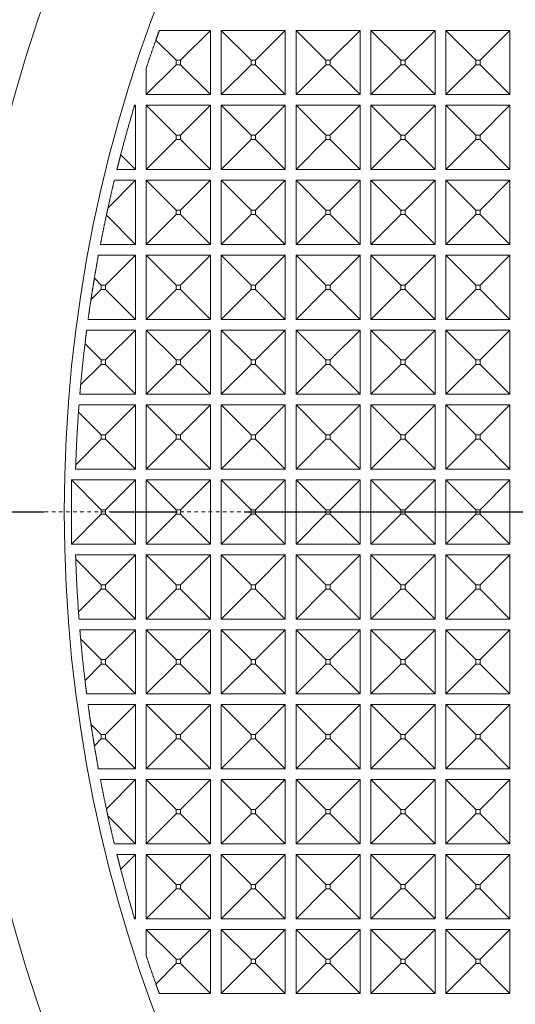
# Model space of a CAD drawing. Units: millimetres. Extents: x 2691 to 3554, y 642 to 1253.
# Drawn here: x 2942 to 2956, y 1009 to 1037 of the extents above; entities that cross this region are included whole.
import ezdxf

# ---------------------------------------------------------------- set-up
doc = ezdxf.new("R2010")
doc.units = ezdxf.units.MM
doc.header["$LTSCALE"] = 0.25
doc.linetypes.add('CENTER', pattern=[0.6, 0.375, -0.075, 0.075, -0.075])
doc.layers.get('0').update_dxf_attribs({"lineweight": 25})
for name, color, linetype, true_color in [('12', 7, 'Continuous', 0xffffff), ('2', 7, 'Continuous', 0xffffff), ('5', 7, 'Continuous', 0xffffff)]:
    doc.layers.add(name, color=color, linetype=linetype, true_color=true_color)

msp = doc.modelspace()

# ---------------------------------------------------------------- linework, layer by layer
at = {"color": 1, "linetype": 'CENTER', "ltscale": 100}
msp.add_line((2858.199, 1022.923), (3108.099, 1022.923), dxfattribs=at)
at = {"layer": '12', "color": 1, "linetype": 'CENTER', "lineweight": 18, "ltscale": 0.9996}
msp.add_line((3108.099, 1022.923), (2858.199, 1022.923), dxfattribs=at)
at = {"layer": '2', "color": 7, "linetype": 'Continuous', "lineweight": 13}
for p, q in [((2947.249, 1036.423), (2945.815, 1036.423)), ((2947.249, 1036.423), (2946.41, 1035.584)), ((2947.249, 1034.623), (2947.249, 1036.423)), ((2947.549, 1036.423), (2948.388, 1035.584)), ((2947.549, 1036.423), (2947.549, 1034.623)), ((2949.349, 1036.423), (2947.549, 1036.423)), ((2949.349, 1036.423), (2948.51, 1035.584)), ((2949.349, 1034.623), (2949.349, 1036.423)), ((2949.649, 1036.423), (2949.649, 1034.623)), ((2949.649, 1036.423), (2950.488, 1035.584)), ((2951.449, 1036.423), (2949.649, 1036.423)), ((2951.449, 1036.423), (2950.61, 1035.584)), ((2951.449, 1034.623), (2951.449, 1036.423)), ((2953.549, 1036.423), (2951.749, 1036.423)), ((2951.749, 1036.423), (2952.588, 1035.584)), ((2951.749, 1036.423), (2951.749, 1034.623)), ((2953.549, 1036.423), (2952.71, 1035.584)), ((2953.549, 1034.623), (2953.549, 1036.423)), ((2953.849, 1036.423), (2953.849, 1034.623)), ((2953.849, 1036.423), (2954.688, 1035.584)), ((2955.649, 1036.423), (2953.849, 1036.423)), ((2955.649, 1036.423), (2954.81, 1035.584)), ((2955.649, 1034.623), (2955.649, 1036.423)), ((2945.719, 1036.153), (2946.288, 1035.584)), ((2946.288, 1035.584), (2946.41, 1035.584)), ((2946.288, 1035.462), (2946.288, 1035.584)), ((2946.41, 1035.584), (2946.41, 1035.462)), ((2948.388, 1035.584), (2948.51, 1035.584)), ((2948.388, 1035.462), (2948.388, 1035.584)), ((2948.51, 1035.584), (2948.51, 1035.462)), ((2950.488, 1035.584), (2950.61, 1035.584)), ((2950.488, 1035.462), (2950.488, 1035.584)), ((2950.61, 1035.584), (2950.61, 1035.462)), ((2952.588, 1035.584), (2952.71, 1035.584)), ((2952.588, 1035.462), (2952.588, 1035.584)), ((2952.71, 1035.584), (2952.71, 1035.462)), ((2954.688, 1035.584), (2954.81, 1035.584)), ((2954.688, 1035.462), (2954.688, 1035.584)), ((2954.81, 1035.584), (2954.81, 1035.462)), ((2945.449, 1034.623), (2946.288, 1035.462)), ((2945.449, 1035.365), (2945.449, 1034.623)), ((2946.41, 1035.462), (2946.288, 1035.462)), ((2947.249, 1034.623), (2946.41, 1035.462)), ((2947.549, 1034.623), (2948.388, 1035.462)), ((2948.51, 1035.462), (2948.388, 1035.462)), ((2949.349, 1034.623), (2948.51, 1035.462)), ((2949.649, 1034.623), (2950.488, 1035.462)), ((2950.61, 1035.462), (2950.488, 1035.462)), ((2951.449, 1034.623), (2950.61, 1035.462)), ((2951.749, 1034.623), (2952.588, 1035.462)), ((2952.71, 1035.462), (2952.588, 1035.462)), ((2953.549, 1034.623), (2952.71, 1035.462)), ((2953.849, 1034.623), (2954.688, 1035.462)), ((2954.81, 1035.462), (2954.688, 1035.462)), ((2955.649, 1034.623), (2954.81, 1035.462)), ((2945.449, 1034.623), (2947.249, 1034.623)), ((2947.549, 1034.623), (2949.349, 1034.623)), ((2949.649, 1034.623), (2951.449, 1034.623)), ((2951.749, 1034.623), (2953.549, 1034.623)), ((2953.849, 1034.623), (2955.649, 1034.623)), ((2945.149, 1034.323), (2945.109, 1034.283)), ((2945.149, 1034.323), (2945.121, 1034.323)), ((2945.149, 1032.523), (2945.149, 1034.323)), ((2945.449, 1034.323), (2946.288, 1033.484)), ((2947.249, 1034.323), (2945.449, 1034.323)), ((2945.449, 1034.323), (2945.449, 1032.523)), ((2947.249, 1034.323), (2946.41, 1033.484)), ((2947.249, 1032.523), (2947.249, 1034.323)), ((2947.549, 1034.323), (2947.549, 1032.523)), ((2947.549, 1034.323), (2948.388, 1033.484)), ((2949.349, 1034.323), (2947.549, 1034.323)), ((2949.349, 1034.323), (2948.51, 1033.484)), ((2949.349, 1032.523), (2949.349, 1034.323)), ((2951.449, 1034.323), (2949.649, 1034.323)), ((2949.649, 1034.323), (2950.488, 1033.484)), ((2949.649, 1034.323), (2949.649, 1032.523)), ((2951.449, 1034.323), (2950.61, 1033.484)), ((2951.449, 1032.523), (2951.449, 1034.323)), ((2951.749, 1034.323), (2952.588, 1033.484)), ((2951.749, 1034.323), (2951.749, 1032.523)), ((2953.549, 1034.323), (2951.749, 1034.323)), ((2953.549, 1034.323), (2952.71, 1033.484)), ((2953.549, 1032.523), (2953.549, 1034.323)), ((2953.849, 1034.323), (2953.849, 1032.523)), ((2953.849, 1034.323), (2954.688, 1033.484)), ((2955.649, 1034.323), (2953.849, 1034.323)), ((2955.649, 1034.323), (2954.81, 1033.484)), ((2955.649, 1032.523), (2955.649, 1034.323)), ((2945.449, 1032.523), (2946.288, 1033.362)), ((2946.288, 1033.484), (2946.41, 1033.484)), ((2946.288, 1033.362), (2946.288, 1033.484)), ((2946.41, 1033.362), (2946.288, 1033.362)), ((2946.41, 1033.484), (2946.41, 1033.362)), ((2947.249, 1032.523), (2946.41, 1033.362)), ((2947.549, 1032.523), (2948.388, 1033.362)), ((2948.388, 1033.362), (2948.388, 1033.484)), ((2948.388, 1033.484), (2948.51, 1033.484)), ((2948.51, 1033.362), (2948.388, 1033.362)), ((2948.51, 1033.484), (2948.51, 1033.362)), ((2949.349, 1032.523), (2948.51, 1033.362)), ((2949.649, 1032.523), (2950.488, 1033.362)), ((2950.488, 1033.484), (2950.61, 1033.484)), ((2950.488, 1033.362), (2950.488, 1033.484)), ((2950.61, 1033.362), (2950.488, 1033.362)), ((2950.61, 1033.484), (2950.61, 1033.362)), ((2951.449, 1032.523), (2950.61, 1033.362)), ((2951.749, 1032.523), (2952.588, 1033.362)), ((2952.588, 1033.484), (2952.71, 1033.484)), ((2952.588, 1033.362), (2952.588, 1033.484)), ((2952.71, 1033.362), (2952.588, 1033.362)), ((2952.71, 1033.484), (2952.71, 1033.362)), ((2953.549, 1032.523), (2952.71, 1033.362)), ((2953.849, 1032.523), (2954.688, 1033.362)), ((2954.688, 1033.362), (2954.688, 1033.484)), ((2954.688, 1033.484), (2954.81, 1033.484)), ((2954.81, 1033.362), (2954.688, 1033.362)), ((2954.81, 1033.484), (2954.81, 1033.362)), ((2955.649, 1032.523), (2954.81, 1033.362)), ((2945.149, 1032.523), (2944.733, 1032.939)), ((2944.627, 1032.523), (2945.149, 1032.523)), ((2945.449, 1032.523), (2947.249, 1032.523)), ((2947.549, 1032.523), (2949.349, 1032.523)), ((2949.649, 1032.523), (2951.449, 1032.523)), ((2951.749, 1032.523), (2953.549, 1032.523)), ((2953.849, 1032.523), (2955.649, 1032.523)), ((2945.149, 1032.223), (2944.376, 1031.449)), ((2945.149, 1032.223), (2944.554, 1032.223)), ((2945.149, 1030.423), (2945.149, 1032.223)), ((2945.449, 1032.223), (2946.288, 1031.384)), ((2947.249, 1032.223), (2945.449, 1032.223)), ((2945.449, 1032.223), (2945.449, 1030.423)), ((2947.249, 1032.223), (2946.41, 1031.384)), ((2947.249, 1030.423), (2947.249, 1032.223)), ((2947.549, 1032.223), (2947.549, 1030.423)), ((2947.549, 1032.223), (2948.388, 1031.384)), ((2949.349, 1032.223), (2947.549, 1032.223)), ((2949.349, 1032.223), (2948.51, 1031.384)), ((2949.349, 1030.423), (2949.349, 1032.223)), ((2949.649, 1032.223), (2950.488, 1031.384)), ((2949.649, 1032.223), (2949.649, 1030.423)), ((2951.449, 1032.223), (2949.649, 1032.223)), ((2951.449, 1032.223), (2950.61, 1031.384)), ((2951.449, 1030.423), (2951.449, 1032.223)), ((2953.549, 1032.223), (2951.749, 1032.223)), ((2951.749, 1032.223), (2952.588, 1031.384)), ((2951.749, 1032.223), (2951.749, 1030.423)), ((2953.549, 1032.223), (2952.71, 1031.384)), ((2953.549, 1030.423), (2953.549, 1032.223)), ((2955.649, 1032.223), (2953.849, 1032.223)), ((2953.849, 1032.223), (2954.688, 1031.384)), ((2953.849, 1032.223), (2953.849, 1030.423)), ((2955.649, 1032.223), (2954.81, 1031.384)), ((2955.649, 1030.423), (2955.649, 1032.223)), ((2945.149, 1030.423), (2944.33, 1031.241)), ((2945.449, 1030.423), (2946.288, 1031.262)), ((2946.288, 1031.384), (2946.41, 1031.384)), ((2946.288, 1031.262), (2946.288, 1031.384)), ((2946.41, 1031.262), (2946.288, 1031.262)), ((2946.41, 1031.384), (2946.41, 1031.262)), ((2947.249, 1030.423), (2946.41, 1031.262)), ((2947.549, 1030.423), (2948.388, 1031.262)), ((2948.388, 1031.384), (2948.51, 1031.384)), ((2948.388, 1031.262), (2948.388, 1031.384)), ((2948.51, 1031.262), (2948.388, 1031.262)), ((2948.51, 1031.384), (2948.51, 1031.262)), ((2949.349, 1030.423), (2948.51, 1031.262)), ((2949.649, 1030.423), (2950.488, 1031.262)), ((2950.488, 1031.384), (2950.61, 1031.384)), ((2950.488, 1031.262), (2950.488, 1031.384)), ((2950.61, 1031.262), (2950.488, 1031.262)), ((2950.61, 1031.384), (2950.61, 1031.262)), ((2951.449, 1030.423), (2950.61, 1031.262)), ((2951.749, 1030.423), (2952.588, 1031.262)), ((2952.588, 1031.384), (2952.71, 1031.384)), ((2952.588, 1031.262), (2952.588, 1031.384)), ((2952.71, 1031.262), (2952.588, 1031.262)), ((2952.71, 1031.384), (2952.71, 1031.262)), ((2953.549, 1030.423), (2952.71, 1031.262)), ((2953.849, 1030.423), (2954.688, 1031.262)), ((2954.688, 1031.262), (2954.688, 1031.384)), ((2954.688, 1031.384), (2954.81, 1031.384)), ((2954.81, 1031.262), (2954.688, 1031.262)), ((2954.81, 1031.384), (2954.81, 1031.262)), ((2955.649, 1030.423), (2954.81, 1031.262)), ((2944.164, 1030.423), (2945.149, 1030.423)), ((2945.449, 1030.423), (2947.249, 1030.423)), ((2947.549, 1030.423), (2949.349, 1030.423)), ((2949.649, 1030.423), (2951.449, 1030.423)), ((2951.749, 1030.423), (2953.549, 1030.423)), ((2953.849, 1030.423), (2955.649, 1030.423)), ((2945.149, 1030.123), (2944.107, 1030.123)), ((2945.149, 1030.123), (2944.31, 1029.284)), ((2945.149, 1028.323), (2945.149, 1030.123)), ((2945.449, 1030.123), (2946.288, 1029.284)), ((2945.449, 1030.123), (2945.449, 1028.323)), ((2947.249, 1030.123), (2945.449, 1030.123)), ((2947.249, 1030.123), (2946.41, 1029.284)), ((2947.249, 1028.323), (2947.249, 1030.123)), ((2947.549, 1030.123), (2948.388, 1029.284)), ((2947.549, 1030.123), (2947.549, 1028.323)), ((2949.349, 1030.123), (2947.549, 1030.123)), ((2949.349, 1030.123), (2948.51, 1029.284)), ((2949.349, 1028.323), (2949.349, 1030.123)), ((2949.649, 1030.123), (2950.488, 1029.284)), ((2949.649, 1030.123), (2949.649, 1028.323)), ((2951.449, 1030.123), (2949.649, 1030.123)), ((2951.449, 1030.123), (2950.61, 1029.284)), ((2951.449, 1028.323), (2951.449, 1030.123)), ((2953.549, 1030.123), (2951.749, 1030.123)), ((2951.749, 1030.123), (2952.588, 1029.284)), ((2951.749, 1030.123), (2951.749, 1028.323)), ((2953.549, 1030.123), (2952.71, 1029.284)), ((2953.549, 1028.323), (2953.549, 1030.123)), ((2953.849, 1030.123), (2953.849, 1028.323)), ((2953.849, 1030.123), (2954.688, 1029.284)), ((2955.649, 1030.123), (2953.849, 1030.123)), ((2955.649, 1030.123), (2954.81, 1029.284)), ((2955.649, 1028.323), (2955.649, 1030.123)), ((2943.994, 1029.478), (2944.188, 1029.284)), ((2944.188, 1029.162), (2944.188, 1029.284)), ((2944.188, 1029.284), (2944.31, 1029.284)), ((2944.31, 1029.284), (2944.31, 1029.162)), ((2946.288, 1029.284), (2946.41, 1029.284)), ((2946.288, 1029.162), (2946.288, 1029.284)), ((2946.41, 1029.284), (2946.41, 1029.162)), ((2948.388, 1029.284), (2948.51, 1029.284)), ((2948.388, 1029.162), (2948.388, 1029.284)), ((2948.51, 1029.284), (2948.51, 1029.162)), ((2950.488, 1029.284), (2950.61, 1029.284)), ((2950.488, 1029.162), (2950.488, 1029.284)), ((2950.61, 1029.284), (2950.61, 1029.162)), ((2952.588, 1029.284), (2952.71, 1029.284)), ((2952.588, 1029.162), (2952.588, 1029.284)), ((2952.71, 1029.284), (2952.71, 1029.162)), ((2954.688, 1029.162), (2954.688, 1029.284)), ((2954.688, 1029.284), (2954.81, 1029.284)), ((2954.81, 1029.284), (2954.81, 1029.162)), ((2943.897, 1028.871), (2944.188, 1029.162)), ((2944.31, 1029.162), (2944.188, 1029.162)), ((2945.149, 1028.323), (2944.31, 1029.162)), ((2945.449, 1028.323), (2946.288, 1029.162)), ((2946.41, 1029.162), (2946.288, 1029.162)), ((2947.249, 1028.323), (2946.41, 1029.162)), ((2947.549, 1028.323), (2948.388, 1029.162)), ((2948.51, 1029.162), (2948.388, 1029.162)), ((2949.349, 1028.323), (2948.51, 1029.162)), ((2949.649, 1028.323), (2950.488, 1029.162)), ((2950.61, 1029.162), (2950.488, 1029.162)), ((2951.449, 1028.323), (2950.61, 1029.162)), ((2951.749, 1028.323), (2952.588, 1029.162)), ((2952.71, 1029.162), (2952.588, 1029.162)), ((2953.549, 1028.323), (2952.71, 1029.162)), ((2953.849, 1028.323), (2954.688, 1029.162)), ((2954.81, 1029.162), (2954.688, 1029.162)), ((2955.649, 1028.323), (2954.81, 1029.162)), ((2943.818, 1028.323), (2945.149, 1028.323)), ((2945.449, 1028.323), (2947.249, 1028.323)), ((2947.549, 1028.323), (2949.349, 1028.323)), ((2949.649, 1028.323), (2951.449, 1028.323)), ((2951.749, 1028.323), (2953.549, 1028.323)), ((2953.849, 1028.323), (2955.649, 1028.323)), ((2945.149, 1028.023), (2943.778, 1028.023)), ((2945.149, 1028.023), (2944.31, 1027.184)), ((2945.149, 1026.223), (2945.149, 1028.023)), ((2945.449, 1028.023), (2945.449, 1026.223)), ((2945.449, 1028.023), (2946.288, 1027.184)), ((2947.249, 1028.023), (2945.449, 1028.023)), ((2947.249, 1028.023), (2946.41, 1027.184)), ((2947.249, 1026.223), (2947.249, 1028.023)), ((2947.549, 1028.023), (2947.549, 1026.223)), ((2947.549, 1028.023), (2948.388, 1027.184)), ((2949.349, 1028.023), (2947.549, 1028.023)), ((2949.349, 1028.023), (2948.51, 1027.184)), ((2949.349, 1026.223), (2949.349, 1028.023)), ((2949.649, 1028.023), (2949.649, 1026.223)), ((2949.649, 1028.023), (2950.488, 1027.184)), ((2951.449, 1028.023), (2949.649, 1028.023)), ((2951.449, 1028.023), (2950.61, 1027.184)), ((2951.449, 1026.223), (2951.449, 1028.023)), ((2951.749, 1028.023), (2951.749, 1026.223)), ((2951.749, 1028.023), (2952.588, 1027.184)), ((2953.549, 1028.023), (2951.749, 1028.023)), ((2953.549, 1028.023), (2952.71, 1027.184)), ((2953.549, 1026.223), (2953.549, 1028.023)), ((2953.849, 1028.023), (2953.849, 1026.223)), ((2953.849, 1028.023), (2954.688, 1027.184)), ((2955.649, 1028.023), (2953.849, 1028.023)), ((2955.649, 1028.023), (2954.81, 1027.184)), ((2955.649, 1026.223), (2955.649, 1028.023)), ((2943.731, 1027.641), (2944.188, 1027.184)), ((2943.609, 1026.483), (2944.188, 1027.062)), ((2944.188, 1027.062), (2944.188, 1027.184)), ((2944.188, 1027.184), (2944.31, 1027.184)), ((2944.31, 1027.062), (2944.188, 1027.062)), ((2944.31, 1027.184), (2944.31, 1027.062)), ((2945.149, 1026.223), (2944.31, 1027.062)), ((2945.449, 1026.223), (2946.288, 1027.062)), ((2946.288, 1027.062), (2946.288, 1027.184)), ((2946.288, 1027.184), (2946.41, 1027.184)), ((2946.41, 1027.062), (2946.288, 1027.062)), ((2946.41, 1027.184), (2946.41, 1027.062)), ((2947.249, 1026.223), (2946.41, 1027.062)), ((2947.549, 1026.223), (2948.388, 1027.062)), ((2948.388, 1027.184), (2948.51, 1027.184)), ((2948.388, 1027.062), (2948.388, 1027.184)), ((2948.51, 1027.062), (2948.388, 1027.062)), ((2948.51, 1027.184), (2948.51, 1027.062)), ((2949.349, 1026.223), (2948.51, 1027.062)), ((2949.649, 1026.223), (2950.488, 1027.062)), ((2950.488, 1027.184), (2950.61, 1027.184)), ((2950.488, 1027.062), (2950.488, 1027.184)), ((2950.61, 1027.062), (2950.488, 1027.062)), ((2950.61, 1027.184), (2950.61, 1027.062)), ((2951.449, 1026.223), (2950.61, 1027.062)), ((2951.749, 1026.223), (2952.588, 1027.062)), ((2952.588, 1027.062), (2952.588, 1027.184)), ((2952.588, 1027.184), (2952.71, 1027.184)), ((2952.71, 1027.062), (2952.588, 1027.062)), ((2952.71, 1027.184), (2952.71, 1027.062)), ((2953.549, 1026.223), (2952.71, 1027.062)), ((2953.849, 1026.223), (2954.688, 1027.062)), ((2954.688, 1027.184), (2954.81, 1027.184)), ((2954.688, 1027.062), (2954.688, 1027.184)), ((2954.81, 1027.062), (2954.688, 1027.062)), ((2954.81, 1027.184), (2954.81, 1027.062)), ((2955.649, 1026.223), (2954.81, 1027.062)), ((2943.587, 1026.223), (2945.149, 1026.223)), ((2945.449, 1026.223), (2947.249, 1026.223)), ((2947.549, 1026.223), (2949.349, 1026.223)), ((2949.649, 1026.223), (2951.449, 1026.223)), ((2951.749, 1026.223), (2953.549, 1026.223)), ((2953.849, 1026.223), (2955.649, 1026.223)), ((2945.149, 1025.923), (2943.563, 1025.923)), ((2945.149, 1025.923), (2944.31, 1025.084)), ((2945.149, 1024.123), (2945.149, 1025.923)), ((2947.249, 1025.923), (2945.449, 1025.923)), ((2945.449, 1025.923), (2945.449, 1024.123)), ((2945.449, 1025.923), (2946.288, 1025.084)), ((2947.249, 1025.923), (2946.41, 1025.084)), ((2947.249, 1024.123), (2947.249, 1025.923)), ((2947.549, 1025.923), (2947.549, 1024.123)), ((2947.549, 1025.923), (2948.388, 1025.084)), ((2949.349, 1025.923), (2947.549, 1025.923)), ((2949.349, 1025.923), (2948.51, 1025.084)), ((2949.349, 1024.123), (2949.349, 1025.923)), ((2949.649, 1025.923), (2949.649, 1024.123)), ((2949.649, 1025.923), (2950.488, 1025.084)), ((2951.449, 1025.923), (2949.649, 1025.923)), ((2951.449, 1025.923), (2950.61, 1025.084)), ((2951.449, 1024.123), (2951.449, 1025.923)), ((2951.749, 1025.923), (2951.749, 1024.123)), ((2951.749, 1025.923), (2952.588, 1025.084)), ((2953.549, 1025.923), (2951.749, 1025.923)), ((2953.549, 1025.923), (2952.71, 1025.084)), ((2953.549, 1024.123), (2953.549, 1025.923)), ((2953.849, 1025.923), (2953.849, 1024.123)), ((2953.849, 1025.923), (2954.688, 1025.084)), ((2955.649, 1025.923), (2953.849, 1025.923)), ((2955.649, 1025.923), (2954.81, 1025.084)), ((2955.649, 1024.123), (2955.649, 1025.923)), ((2943.548, 1025.724), (2944.188, 1025.084)), ((2944.188, 1025.084), (2944.31, 1025.084)), ((2944.188, 1024.962), (2944.188, 1025.084)), ((2944.31, 1025.084), (2944.31, 1024.962)), ((2946.288, 1025.084), (2946.41, 1025.084)), ((2946.288, 1024.962), (2946.288, 1025.084)), ((2946.41, 1025.084), (2946.41, 1024.962)), ((2948.388, 1025.084), (2948.51, 1025.084)), ((2948.388, 1024.962), (2948.388, 1025.084)), ((2948.51, 1025.084), (2948.51, 1024.962)), ((2950.488, 1025.084), (2950.61, 1025.084)), ((2950.488, 1024.962), (2950.488, 1025.084)), ((2950.61, 1025.084), (2950.61, 1024.962)), ((2952.588, 1024.962), (2952.588, 1025.084)), ((2952.588, 1025.084), (2952.71, 1025.084)), ((2952.71, 1025.084), (2952.71, 1024.962)), ((2954.688, 1025.084), (2954.81, 1025.084)), ((2954.688, 1024.962), (2954.688, 1025.084)), ((2954.81, 1025.084), (2954.81, 1024.962)), ((2943.471, 1024.245), (2944.188, 1024.962)), ((2944.31, 1024.962), (2944.188, 1024.962)), ((2945.149, 1024.123), (2944.31, 1024.962)), ((2945.449, 1024.123), (2946.288, 1024.962)), ((2946.41, 1024.962), (2946.288, 1024.962)), ((2947.249, 1024.123), (2946.41, 1024.962)), ((2947.549, 1024.123), (2948.388, 1024.962)), ((2948.51, 1024.962), (2948.388, 1024.962)), ((2949.349, 1024.123), (2948.51, 1024.962)), ((2949.649, 1024.123), (2950.488, 1024.962)), ((2950.61, 1024.962), (2950.488, 1024.962)), ((2951.449, 1024.123), (2950.61, 1024.962)), ((2951.749, 1024.123), (2952.588, 1024.962)), ((2952.71, 1024.962), (2952.588, 1024.962)), ((2953.549, 1024.123), (2952.71, 1024.962)), ((2953.849, 1024.123), (2954.688, 1024.962)), ((2954.81, 1024.962), (2954.688, 1024.962)), ((2955.649, 1024.123), (2954.81, 1024.962)), ((2943.467, 1024.123), (2945.149, 1024.123)), ((2945.449, 1024.123), (2947.249, 1024.123)), ((2947.549, 1024.123), (2949.349, 1024.123)), ((2949.649, 1024.123), (2951.449, 1024.123)), ((2951.749, 1024.123), (2953.549, 1024.123)), ((2953.849, 1024.123), (2955.649, 1024.123)), ((2943.349, 1023.823), (2943.349, 1022.023)), ((2943.349, 1023.823), (2944.188, 1022.984)), ((2945.149, 1023.823), (2943.349, 1023.823)), ((2945.149, 1023.823), (2944.31, 1022.984)), ((2945.149, 1022.023), (2945.149, 1023.823)), ((2947.249, 1023.823), (2945.449, 1023.823)), ((2945.449, 1023.823), (2946.288, 1022.984)), ((2945.449, 1023.823), (2945.449, 1022.023)), ((2947.249, 1023.823), (2946.41, 1022.984)), ((2947.249, 1022.023), (2947.249, 1023.823)), ((2947.549, 1023.823), (2947.549, 1022.023)), ((2947.549, 1023.823), (2948.388, 1022.984)), ((2949.349, 1023.823), (2947.549, 1023.823)), ((2949.349, 1023.823), (2948.51, 1022.984)), ((2949.349, 1022.023), (2949.349, 1023.823)), ((2949.649, 1023.823), (2950.488, 1022.984)), ((2949.649, 1023.823), (2949.649, 1022.023)), ((2951.449, 1023.823), (2949.649, 1023.823)), ((2951.449, 1023.823), (2950.61, 1022.984)), ((2951.449, 1022.023), (2951.449, 1023.823)), ((2951.749, 1023.823), (2951.749, 1022.023)), ((2951.749, 1023.823), (2952.588, 1022.984)), ((2953.549, 1023.823), (2951.749, 1023.823)), ((2953.549, 1023.823), (2952.71, 1022.984)), ((2953.549, 1022.023), (2953.549, 1023.823)), ((2953.849, 1023.823), (2953.849, 1022.023)), ((2953.849, 1023.823), (2954.688, 1022.984)), ((2955.649, 1023.823), (2953.849, 1023.823)), ((2955.649, 1023.823), (2954.81, 1022.984)), ((2955.649, 1022.023), (2955.649, 1023.823)), ((2943.349, 1022.023), (2944.188, 1022.862)), ((2944.188, 1022.862), (2944.188, 1022.984)), ((2944.188, 1022.984), (2944.31, 1022.984)), ((2944.31, 1022.862), (2944.188, 1022.862)), ((2944.31, 1022.984), (2944.31, 1022.862)), ((2945.149, 1022.023), (2944.31, 1022.862)), ((2945.449, 1022.023), (2946.288, 1022.862)), ((2946.288, 1022.984), (2946.41, 1022.984)), ((2946.288, 1022.862), (2946.288, 1022.984)), ((2946.41, 1022.862), (2946.288, 1022.862)), ((2946.41, 1022.984), (2946.41, 1022.862)), ((2947.249, 1022.023), (2946.41, 1022.862)), ((2947.549, 1022.023), (2948.388, 1022.862)), ((2948.388, 1022.984), (2948.51, 1022.984)), ((2948.388, 1022.862), (2948.388, 1022.984)), ((2948.51, 1022.862), (2948.388, 1022.862)), ((2948.51, 1022.984), (2948.51, 1022.862)), ((2949.349, 1022.023), (2948.51, 1022.862)), ((2949.649, 1022.023), (2950.488, 1022.862)), ((2950.488, 1022.984), (2950.61, 1022.984)), ((2950.488, 1022.862), (2950.488, 1022.984)), ((2950.61, 1022.862), (2950.488, 1022.862)), ((2950.61, 1022.984), (2950.61, 1022.862)), ((2951.449, 1022.023), (2950.61, 1022.862)), ((2951.749, 1022.023), (2952.588, 1022.862)), ((2952.588, 1022.984), (2952.71, 1022.984)), ((2952.588, 1022.862), (2952.588, 1022.984)), ((2952.71, 1022.862), (2952.588, 1022.862)), ((2952.71, 1022.984), (2952.71, 1022.862)), ((2953.549, 1022.023), (2952.71, 1022.862)), ((2953.849, 1022.023), (2954.688, 1022.862)), ((2954.688, 1022.984), (2954.81, 1022.984)), ((2954.688, 1022.862), (2954.688, 1022.984)), ((2954.81, 1022.862), (2954.688, 1022.862)), ((2954.81, 1022.984), (2954.81, 1022.862)), ((2955.649, 1022.023), (2954.81, 1022.862)), ((2943.349, 1022.023), (2945.149, 1022.023)), ((2945.449, 1022.023), (2947.249, 1022.023)), ((2947.549, 1022.023), (2949.349, 1022.023)), ((2949.649, 1022.023), (2951.449, 1022.023)), ((2951.749, 1022.023), (2953.549, 1022.023)), ((2953.849, 1022.023), (2955.649, 1022.023)), ((2943.467, 1021.723), (2945.149, 1021.723)), ((2943.471, 1021.601), (2944.188, 1020.884)), ((2945.149, 1021.723), (2944.31, 1020.884)), ((2945.149, 1021.723), (2945.149, 1019.923)), ((2945.449, 1019.923), (2945.449, 1021.723)), ((2945.449, 1021.723), (2947.249, 1021.723)), ((2945.449, 1021.723), (2946.288, 1020.884)), ((2947.249, 1021.723), (2946.41, 1020.884)), ((2947.249, 1021.723), (2947.249, 1019.923)), ((2947.549, 1019.923), (2947.549, 1021.723)), ((2947.549, 1021.723), (2949.349, 1021.723)), ((2947.549, 1021.723), (2948.388, 1020.884)), ((2949.349, 1021.723), (2948.51, 1020.884)), ((2949.349, 1021.723), (2949.349, 1019.923)), ((2949.649, 1019.923), (2949.649, 1021.723)), ((2949.649, 1021.723), (2951.449, 1021.723)), ((2949.649, 1021.723), (2950.488, 1020.884)), ((2951.449, 1021.723), (2950.61, 1020.884)), ((2951.449, 1021.723), (2951.449, 1019.923)), ((2951.749, 1019.923), (2951.749, 1021.723)), ((2951.749, 1021.723), (2953.549, 1021.723)), ((2951.749, 1021.723), (2952.588, 1020.884)), ((2953.549, 1021.723), (2952.71, 1020.884)), ((2953.549, 1021.723), (2953.549, 1019.923)), ((2953.849, 1021.723), (2954.688, 1020.884)), ((2953.849, 1019.923), (2953.849, 1021.723)), ((2953.849, 1021.723), (2955.649, 1021.723)), ((2955.649, 1021.723), (2954.81, 1020.884)), ((2955.649, 1021.723), (2955.649, 1019.923)), ((2943.548, 1020.122), (2944.188, 1020.762)), ((2944.31, 1020.884), (2944.188, 1020.884)), ((2944.188, 1020.884), (2944.188, 1020.762)), ((2944.188, 1020.762), (2944.31, 1020.762)), ((2944.31, 1020.762), (2944.31, 1020.884)), ((2945.149, 1019.923), (2944.31, 1020.762)), ((2945.449, 1019.923), (2946.288, 1020.762)), ((2946.41, 1020.884), (2946.288, 1020.884)), ((2946.288, 1020.884), (2946.288, 1020.762)), ((2946.288, 1020.762), (2946.41, 1020.762)), ((2946.41, 1020.762), (2946.41, 1020.884)), ((2947.249, 1019.923), (2946.41, 1020.762)), ((2947.549, 1019.923), (2948.388, 1020.762)), ((2948.388, 1020.884), (2948.388, 1020.762)), ((2948.51, 1020.884), (2948.388, 1020.884)), ((2948.388, 1020.762), (2948.51, 1020.762)), ((2948.51, 1020.762), (2948.51, 1020.884)), ((2949.349, 1019.923), (2948.51, 1020.762)), ((2949.649, 1019.923), (2950.488, 1020.762)), ((2950.488, 1020.884), (2950.488, 1020.762)), ((2950.61, 1020.884), (2950.488, 1020.884)), ((2950.488, 1020.762), (2950.61, 1020.762)), ((2950.61, 1020.762), (2950.61, 1020.884)), ((2951.449, 1019.923), (2950.61, 1020.762)), ((2951.749, 1019.923), (2952.588, 1020.762)), ((2952.71, 1020.884), (2952.588, 1020.884)), ((2952.588, 1020.884), (2952.588, 1020.762)), ((2952.588, 1020.762), (2952.71, 1020.762)), ((2952.71, 1020.762), (2952.71, 1020.884)), ((2953.549, 1019.923), (2952.71, 1020.762)), ((2953.849, 1019.923), (2954.688, 1020.762)), ((2954.81, 1020.884), (2954.688, 1020.884)), ((2954.688, 1020.884), (2954.688, 1020.762)), ((2954.688, 1020.762), (2954.81, 1020.762)), ((2954.81, 1020.762), (2954.81, 1020.884)), ((2955.649, 1019.923), (2954.81, 1020.762)), ((2945.149, 1019.923), (2943.563, 1019.923)), ((2947.249, 1019.923), (2945.449, 1019.923)), ((2949.349, 1019.923), (2947.549, 1019.923)), ((2951.449, 1019.923), (2949.649, 1019.923)), ((2953.549, 1019.923), (2951.749, 1019.923)), ((2955.649, 1019.923), (2953.849, 1019.923)), ((2943.587, 1019.623), (2945.149, 1019.623)), ((2945.149, 1019.623), (2944.31, 1018.784)), ((2945.149, 1019.623), (2945.149, 1017.823)), ((2945.449, 1019.623), (2946.288, 1018.784)), ((2945.449, 1017.823), (2945.449, 1019.623)), ((2945.449, 1019.623), (2947.249, 1019.623)), ((2947.249, 1019.623), (2946.41, 1018.784)), ((2947.249, 1019.623), (2947.249, 1017.823)), ((2947.549, 1017.823), (2947.549, 1019.623)), ((2947.549, 1019.623), (2949.349, 1019.623)), ((2947.549, 1019.623), (2948.388, 1018.784)), ((2949.349, 1019.623), (2948.51, 1018.784)), ((2949.349, 1019.623), (2949.349, 1017.823)), ((2949.649, 1019.623), (2951.449, 1019.623)), ((2949.649, 1019.623), (2950.488, 1018.784)), ((2949.649, 1017.823), (2949.649, 1019.623)), ((2951.449, 1019.623), (2950.61, 1018.784)), ((2951.449, 1019.623), (2951.449, 1017.823)), ((2951.749, 1019.623), (2953.549, 1019.623)), ((2951.749, 1019.623), (2952.588, 1018.784)), ((2951.749, 1017.823), (2951.749, 1019.623)), ((2953.549, 1019.623), (2952.71, 1018.784)), ((2953.549, 1019.623), (2953.549, 1017.823)), ((2953.849, 1017.823), (2953.849, 1019.623)), ((2953.849, 1019.623), (2955.649, 1019.623)), ((2953.849, 1019.623), (2954.688, 1018.784)), ((2955.649, 1019.623), (2954.81, 1018.784)), ((2955.649, 1019.623), (2955.649, 1017.823)), ((2943.609, 1019.363), (2944.188, 1018.784)), ((2944.31, 1018.784), (2944.188, 1018.784)), ((2944.188, 1018.784), (2944.188, 1018.662)), ((2944.31, 1018.662), (2944.31, 1018.784)), ((2946.41, 1018.784), (2946.288, 1018.784)), ((2946.288, 1018.784), (2946.288, 1018.662)), ((2946.41, 1018.662), (2946.41, 1018.784)), ((2948.51, 1018.784), (2948.388, 1018.784)), ((2948.388, 1018.784), (2948.388, 1018.662)), ((2948.51, 1018.662), (2948.51, 1018.784)), ((2950.61, 1018.784), (2950.488, 1018.784)), ((2950.488, 1018.784), (2950.488, 1018.662)), ((2950.61, 1018.662), (2950.61, 1018.784)), ((2952.71, 1018.784), (2952.588, 1018.784)), ((2952.588, 1018.784), (2952.588, 1018.662)), ((2952.71, 1018.662), (2952.71, 1018.784)), ((2954.81, 1018.784), (2954.688, 1018.784)), ((2954.688, 1018.784), (2954.688, 1018.662)), ((2954.81, 1018.662), (2954.81, 1018.784)), ((2943.731, 1018.204), (2944.188, 1018.662)), ((2944.188, 1018.662), (2944.31, 1018.662)), ((2945.149, 1017.823), (2944.31, 1018.662)), ((2945.449, 1017.823), (2946.288, 1018.662)), ((2946.288, 1018.662), (2946.41, 1018.662)), ((2947.249, 1017.823), (2946.41, 1018.662)), ((2947.549, 1017.823), (2948.388, 1018.662)), ((2948.388, 1018.662), (2948.51, 1018.662)), ((2949.349, 1017.823), (2948.51, 1018.662)), ((2949.649, 1017.823), (2950.488, 1018.662)), ((2950.488, 1018.662), (2950.61, 1018.662)), ((2951.449, 1017.823), (2950.61, 1018.662)), ((2951.749, 1017.823), (2952.588, 1018.662)), ((2952.588, 1018.662), (2952.71, 1018.662)), ((2953.549, 1017.823), (2952.71, 1018.662)), ((2953.849, 1017.823), (2954.688, 1018.662)), ((2954.688, 1018.662), (2954.81, 1018.662)), ((2955.649, 1017.823), (2954.81, 1018.662)), ((2945.149, 1017.823), (2943.778, 1017.823)), ((2947.249, 1017.823), (2945.449, 1017.823)), ((2949.349, 1017.823), (2947.549, 1017.823)), ((2951.449, 1017.823), (2949.649, 1017.823)), ((2953.549, 1017.823), (2951.749, 1017.823)), ((2955.649, 1017.823), (2953.849, 1017.823)), ((2943.818, 1017.523), (2945.149, 1017.523)), ((2945.149, 1017.523), (2944.31, 1016.684)), ((2945.149, 1017.523), (2945.149, 1015.723)), ((2945.449, 1017.523), (2947.249, 1017.523)), ((2945.449, 1017.523), (2946.288, 1016.684)), ((2945.449, 1015.723), (2945.449, 1017.523)), ((2947.249, 1017.523), (2946.41, 1016.684)), ((2947.249, 1017.523), (2947.249, 1015.723)), ((2947.549, 1015.723), (2947.549, 1017.523)), ((2947.549, 1017.523), (2949.349, 1017.523)), ((2947.549, 1017.523), (2948.388, 1016.684)), ((2949.349, 1017.523), (2948.51, 1016.684)), ((2949.349, 1017.523), (2949.349, 1015.723)), ((2949.649, 1015.723), (2949.649, 1017.523)), ((2949.649, 1017.523), (2951.449, 1017.523)), ((2949.649, 1017.523), (2950.488, 1016.684)), ((2951.449, 1017.523), (2950.61, 1016.684)), ((2951.449, 1017.523), (2951.449, 1015.723)), ((2951.749, 1015.723), (2951.749, 1017.523)), ((2951.749, 1017.523), (2953.549, 1017.523)), ((2951.749, 1017.523), (2952.588, 1016.684)), ((2953.549, 1017.523), (2952.71, 1016.684)), ((2953.549, 1017.523), (2953.549, 1015.723)), ((2953.849, 1017.523), (2954.688, 1016.684)), ((2953.849, 1015.723), (2953.849, 1017.523)), ((2953.849, 1017.523), (2955.649, 1017.523)), ((2955.649, 1017.523), (2954.81, 1016.684)), ((2955.649, 1017.523), (2955.649, 1015.723)), ((2943.897, 1016.975), (2944.188, 1016.684)), ((2943.994, 1016.368), (2944.188, 1016.562)), ((2944.31, 1016.684), (2944.188, 1016.684)), ((2944.188, 1016.684), (2944.188, 1016.562)), ((2944.188, 1016.562), (2944.31, 1016.562)), ((2944.31, 1016.562), (2944.31, 1016.684)), ((2945.149, 1015.723), (2944.31, 1016.562)), ((2945.449, 1015.723), (2946.288, 1016.562)), ((2946.41, 1016.684), (2946.288, 1016.684)), ((2946.288, 1016.684), (2946.288, 1016.562)), ((2946.288, 1016.562), (2946.41, 1016.562)), ((2946.41, 1016.562), (2946.41, 1016.684)), ((2947.249, 1015.723), (2946.41, 1016.562)), ((2947.549, 1015.723), (2948.388, 1016.562)), ((2948.51, 1016.684), (2948.388, 1016.684)), ((2948.388, 1016.684), (2948.388, 1016.562)), ((2948.388, 1016.562), (2948.51, 1016.562)), ((2948.51, 1016.562), (2948.51, 1016.684)), ((2949.349, 1015.723), (2948.51, 1016.562)), ((2949.649, 1015.723), (2950.488, 1016.562)), ((2950.61, 1016.684), (2950.488, 1016.684)), ((2950.488, 1016.684), (2950.488, 1016.562)), ((2950.488, 1016.562), (2950.61, 1016.562)), ((2950.61, 1016.562), (2950.61, 1016.684)), ((2951.449, 1015.723), (2950.61, 1016.562)), ((2951.749, 1015.723), (2952.588, 1016.562)), ((2952.71, 1016.684), (2952.588, 1016.684)), ((2952.588, 1016.684), (2952.588, 1016.562)), ((2952.588, 1016.562), (2952.71, 1016.562)), ((2952.71, 1016.562), (2952.71, 1016.684)), ((2953.549, 1015.723), (2952.71, 1016.562)), ((2953.849, 1015.723), (2954.688, 1016.562)), ((2954.81, 1016.684), (2954.688, 1016.684)), ((2954.688, 1016.684), (2954.688, 1016.562)), ((2954.688, 1016.562), (2954.81, 1016.562)), ((2954.81, 1016.562), (2954.81, 1016.684)), ((2955.649, 1015.723), (2954.81, 1016.562)), ((2945.149, 1015.723), (2944.107, 1015.723)), ((2947.249, 1015.723), (2945.449, 1015.723)), ((2949.349, 1015.723), (2947.549, 1015.723)), ((2951.449, 1015.723), (2949.649, 1015.723)), ((2953.549, 1015.723), (2951.749, 1015.723)), ((2955.649, 1015.723), (2953.849, 1015.723)), ((2944.164, 1015.423), (2945.149, 1015.423)), ((2945.149, 1015.423), (2944.33, 1014.604)), ((2945.149, 1015.423), (2945.149, 1013.623)), ((2945.449, 1013.623), (2945.449, 1015.423)), ((2945.449, 1015.423), (2947.249, 1015.423)), ((2945.449, 1015.423), (2946.288, 1014.584)), ((2947.249, 1015.423), (2946.41, 1014.584)), ((2947.249, 1015.423), (2947.249, 1013.623)), ((2947.549, 1015.423), (2948.388, 1014.584)), ((2947.549, 1013.623), (2947.549, 1015.423)), ((2947.549, 1015.423), (2949.349, 1015.423)), ((2949.349, 1015.423), (2948.51, 1014.584)), ((2949.349, 1015.423), (2949.349, 1013.623)), ((2949.649, 1015.423), (2951.449, 1015.423)), ((2949.649, 1015.423), (2950.488, 1014.584)), ((2949.649, 1013.623), (2949.649, 1015.423)), ((2951.449, 1015.423), (2950.61, 1014.584)), ((2951.449, 1015.423), (2951.449, 1013.623)), ((2951.749, 1013.623), (2951.749, 1015.423)), ((2951.749, 1015.423), (2953.549, 1015.423)), ((2951.749, 1015.423), (2952.588, 1014.584)), ((2953.549, 1015.423), (2952.71, 1014.584)), ((2953.549, 1015.423), (2953.549, 1013.623)), ((2953.849, 1015.423), (2954.688, 1014.584)), ((2953.849, 1013.623), (2953.849, 1015.423)), ((2953.849, 1015.423), (2955.649, 1015.423)), ((2955.649, 1015.423), (2954.81, 1014.584)), ((2955.649, 1015.423), (2955.649, 1013.623)), ((2946.41, 1014.584), (2946.288, 1014.584)), ((2946.288, 1014.584), (2946.288, 1014.462)), ((2946.41, 1014.462), (2946.41, 1014.584)), ((2948.51, 1014.584), (2948.388, 1014.584)), ((2948.388, 1014.584), (2948.388, 1014.462)), ((2948.51, 1014.462), (2948.51, 1014.584)), ((2950.61, 1014.584), (2950.488, 1014.584)), ((2950.488, 1014.584), (2950.488, 1014.462)), ((2950.61, 1014.462), (2950.61, 1014.584)), ((2952.71, 1014.584), (2952.588, 1014.584)), ((2952.588, 1014.584), (2952.588, 1014.462)), ((2952.71, 1014.462), (2952.71, 1014.584)), ((2954.81, 1014.584), (2954.688, 1014.584)), ((2954.688, 1014.584), (2954.688, 1014.462)), ((2954.81, 1014.462), (2954.81, 1014.584)), ((2945.149, 1013.623), (2944.376, 1014.396)), ((2945.449, 1013.623), (2946.288, 1014.462)), ((2946.288, 1014.462), (2946.41, 1014.462)), ((2947.249, 1013.623), (2946.41, 1014.462)), ((2947.549, 1013.623), (2948.388, 1014.462)), ((2948.388, 1014.462), (2948.51, 1014.462)), ((2949.349, 1013.623), (2948.51, 1014.462)), ((2949.649, 1013.623), (2950.488, 1014.462)), ((2950.488, 1014.462), (2950.61, 1014.462)), ((2951.449, 1013.623), (2950.61, 1014.462)), ((2951.749, 1013.623), (2952.588, 1014.462)), ((2952.588, 1014.462), (2952.71, 1014.462)), ((2953.549, 1013.623), (2952.71, 1014.462)), ((2953.849, 1013.623), (2954.688, 1014.462)), ((2954.688, 1014.462), (2954.81, 1014.462)), ((2955.649, 1013.623), (2954.81, 1014.462)), ((2945.149, 1013.623), (2944.554, 1013.623)), ((2947.249, 1013.623), (2945.449, 1013.623)), ((2949.349, 1013.623), (2947.549, 1013.623)), ((2951.449, 1013.623), (2949.649, 1013.623)), ((2953.549, 1013.623), (2951.749, 1013.623)), ((2955.649, 1013.623), (2953.849, 1013.623)), ((2944.627, 1013.323), (2945.149, 1013.323)), ((2945.149, 1013.323), (2944.733, 1012.907)), ((2945.149, 1013.323), (2945.149, 1011.523)), ((2945.449, 1013.323), (2947.249, 1013.323)), ((2945.449, 1013.323), (2946.288, 1012.484)), ((2945.449, 1011.523), (2945.449, 1013.323)), ((2947.249, 1013.323), (2946.41, 1012.484)), ((2947.249, 1013.323), (2947.249, 1011.523)), ((2947.549, 1013.323), (2949.349, 1013.323)), ((2947.549, 1013.323), (2948.388, 1012.484)), ((2947.549, 1011.523), (2947.549, 1013.323)), ((2949.349, 1013.323), (2948.51, 1012.484)), ((2949.349, 1013.323), (2949.349, 1011.523)), ((2949.649, 1013.323), (2951.449, 1013.323)), ((2949.649, 1013.323), (2950.488, 1012.484)), ((2949.649, 1011.523), (2949.649, 1013.323)), ((2951.449, 1013.323), (2950.61, 1012.484)), ((2951.449, 1013.323), (2951.449, 1011.523)), ((2951.749, 1011.523), (2951.749, 1013.323)), ((2951.749, 1013.323), (2953.549, 1013.323)), ((2951.749, 1013.323), (2952.588, 1012.484)), ((2953.549, 1013.323), (2952.71, 1012.484)), ((2953.549, 1013.323), (2953.549, 1011.523)), ((2953.849, 1011.523), (2953.849, 1013.323)), ((2953.849, 1013.323), (2955.649, 1013.323)), ((2953.849, 1013.323), (2954.688, 1012.484)), ((2955.649, 1013.323), (2954.81, 1012.484)), ((2955.649, 1013.323), (2955.649, 1011.523)), ((2946.41, 1012.484), (2946.288, 1012.484)), ((2946.288, 1012.484), (2946.288, 1012.362)), ((2946.41, 1012.362), (2946.41, 1012.484)), ((2948.51, 1012.484), (2948.388, 1012.484)), ((2948.388, 1012.484), (2948.388, 1012.362)), ((2948.51, 1012.362), (2948.51, 1012.484)), ((2950.61, 1012.484), (2950.488, 1012.484)), ((2950.488, 1012.484), (2950.488, 1012.362)), ((2950.61, 1012.362), (2950.61, 1012.484)), ((2952.71, 1012.484), (2952.588, 1012.484)), ((2952.588, 1012.484), (2952.588, 1012.362)), ((2952.71, 1012.362), (2952.71, 1012.484)), ((2954.688, 1012.484), (2954.688, 1012.362)), ((2954.81, 1012.484), (2954.688, 1012.484)), ((2954.81, 1012.362), (2954.81, 1012.484)), ((2945.449, 1011.523), (2946.288, 1012.362)), ((2946.288, 1012.362), (2946.41, 1012.362)), ((2947.249, 1011.523), (2946.41, 1012.362)), ((2947.549, 1011.523), (2948.388, 1012.362)), ((2948.388, 1012.362), (2948.51, 1012.362)), ((2949.349, 1011.523), (2948.51, 1012.362)), ((2949.649, 1011.523), (2950.488, 1012.362)), ((2950.488, 1012.362), (2950.61, 1012.362)), ((2951.449, 1011.523), (2950.61, 1012.362)), ((2951.749, 1011.523), (2952.588, 1012.362)), ((2952.588, 1012.362), (2952.71, 1012.362)), ((2953.549, 1011.523), (2952.71, 1012.362)), ((2953.849, 1011.523), (2954.688, 1012.362)), ((2954.688, 1012.362), (2954.81, 1012.362)), ((2955.649, 1011.523), (2954.81, 1012.362)), ((2945.149, 1011.523), (2945.109, 1011.563)), ((2945.149, 1011.523), (2945.121, 1011.523)), ((2947.249, 1011.523), (2945.449, 1011.523)), ((2949.349, 1011.523), (2947.549, 1011.523)), ((2951.449, 1011.523), (2949.649, 1011.523)), ((2953.549, 1011.523), (2951.749, 1011.523)), ((2955.649, 1011.523), (2953.849, 1011.523)), ((2945.449, 1011.223), (2946.288, 1010.384)), ((2945.449, 1010.481), (2945.449, 1011.223)), ((2945.449, 1011.223), (2947.249, 1011.223)), ((2947.249, 1011.223), (2946.41, 1010.384)), ((2947.249, 1011.223), (2947.249, 1009.423)), ((2947.549, 1009.423), (2947.549, 1011.223)), ((2947.549, 1011.223), (2949.349, 1011.223)), ((2947.549, 1011.223), (2948.388, 1010.384)), ((2949.349, 1011.223), (2948.51, 1010.384)), ((2949.349, 1011.223), (2949.349, 1009.423)), ((2949.649, 1009.423), (2949.649, 1011.223)), ((2949.649, 1011.223), (2951.449, 1011.223)), ((2949.649, 1011.223), (2950.488, 1010.384)), ((2951.449, 1011.223), (2950.61, 1010.384)), ((2951.449, 1011.223), (2951.449, 1009.423)), ((2951.749, 1009.423), (2951.749, 1011.223)), ((2951.749, 1011.223), (2953.549, 1011.223)), ((2951.749, 1011.223), (2952.588, 1010.384)), ((2953.549, 1011.223), (2952.71, 1010.384)), ((2953.549, 1011.223), (2953.549, 1009.423)), ((2953.849, 1009.423), (2953.849, 1011.223)), ((2953.849, 1011.223), (2955.649, 1011.223)), ((2953.849, 1011.223), (2954.688, 1010.384)), ((2955.649, 1011.223), (2954.81, 1010.384)), ((2955.649, 1011.223), (2955.649, 1009.423)), ((2945.719, 1009.692), (2946.288, 1010.262)), ((2946.41, 1010.384), (2946.288, 1010.384)), ((2946.288, 1010.384), (2946.288, 1010.262)), ((2946.288, 1010.262), (2946.41, 1010.262)), ((2946.41, 1010.262), (2946.41, 1010.384)), ((2947.249, 1009.423), (2946.41, 1010.262)), ((2947.549, 1009.423), (2948.388, 1010.262)), ((2948.51, 1010.384), (2948.388, 1010.384)), ((2948.388, 1010.384), (2948.388, 1010.262)), ((2948.388, 1010.262), (2948.51, 1010.262)), ((2948.51, 1010.262), (2948.51, 1010.384)), ((2949.349, 1009.423), (2948.51, 1010.262)), ((2949.649, 1009.423), (2950.488, 1010.262)), ((2950.61, 1010.384), (2950.488, 1010.384)), ((2950.488, 1010.384), (2950.488, 1010.262)), ((2950.488, 1010.262), (2950.61, 1010.262)), ((2950.61, 1010.262), (2950.61, 1010.384)), ((2951.449, 1009.423), (2950.61, 1010.262)), ((2951.749, 1009.423), (2952.588, 1010.262)), ((2952.71, 1010.384), (2952.588, 1010.384)), ((2952.588, 1010.384), (2952.588, 1010.262)), ((2952.588, 1010.262), (2952.71, 1010.262)), ((2952.71, 1010.262), (2952.71, 1010.384)), ((2953.549, 1009.423), (2952.71, 1010.262)), ((2953.849, 1009.423), (2954.688, 1010.262)), ((2954.81, 1010.384), (2954.688, 1010.384)), ((2954.688, 1010.384), (2954.688, 1010.262)), ((2954.688, 1010.262), (2954.81, 1010.262)), ((2954.81, 1010.262), (2954.81, 1010.384)), ((2955.649, 1009.423), (2954.81, 1010.262)), ((2947.249, 1009.423), (2945.815, 1009.423)), ((2949.349, 1009.423), (2947.549, 1009.423)), ((2951.449, 1009.423), (2949.649, 1009.423)), ((2953.549, 1009.423), (2951.749, 1009.423)), ((2955.649, 1009.423), (2953.849, 1009.423))]:
    msp.add_line(p, q, dxfattribs=at)
for radius in [44.587, 44.5, 43, 40]:
    msp.add_circle((2983.149, 1022.923), radius, dxfattribs=at)
for points, weights in [([(2945.815, 1036.423), (2945.783, 1036.333), (2945.75, 1036.243), (2945.719, 1036.153)], [1, 0.99999566938, 0.99999566938, 1]), ([(2945.719, 1036.153), (2945.626, 1035.891), (2945.536, 1035.628), (2945.449, 1035.365)], [1, 0.999963273532, 0.999963273532, 1]), ([(2945.109, 1034.283), (2944.976, 1033.837), (2944.851, 1033.389), (2944.733, 1032.939)], [1, 0.999896985263, 0.999896985263, 1]), ([(2945.121, 1034.323), (2945.117, 1034.309), (2945.113, 1034.296), (2945.109, 1034.283)], [1, 0.999999907933, 0.999999907933, 1]), ([(2944.733, 1032.939), (2944.697, 1032.8), (2944.662, 1032.662), (2944.627, 1032.523)], [1, 0.999990264414, 0.999990264414, 1]), ([(2944.554, 1032.223), (2944.492, 1031.966), (2944.432, 1031.708), (2944.376, 1031.449)], [1, 0.999966679056, 0.999966679056, 1]), ([(2944.376, 1031.449), (2944.36, 1031.38), (2944.345, 1031.311), (2944.33, 1031.241)], [1, 0.999997610432, 0.999997610432, 1]), ([(2944.33, 1031.241), (2944.272, 1030.969), (2944.217, 1030.696), (2944.164, 1030.423)], [1, 0.999963096681, 0.999963096681, 1]), ([(2944.107, 1030.123), (2944.068, 1029.908), (2944.03, 1029.693), (2943.994, 1029.478)], [1, 0.999977328424, 0.999977328424, 1]), ([(2943.994, 1029.478), (2943.96, 1029.276), (2943.928, 1029.073), (2943.897, 1028.871)], [1, 0.999980025522, 0.999980025522, 1]), ([(2943.897, 1028.871), (2943.87, 1028.688), (2943.843, 1028.506), (2943.818, 1028.323)], [1, 0.999983783276, 0.999983783276, 1]), ([(2943.778, 1028.023), (2943.762, 1027.896), (2943.746, 1027.769), (2943.731, 1027.641)], [1, 0.999992188661, 0.999992188661, 1]), ([(2943.731, 1027.641), (2943.684, 1027.256), (2943.644, 1026.87), (2943.609, 1026.483)], [1, 0.999928234467, 0.999928234467, 1]), ([(2943.609, 1026.483), (2943.601, 1026.396), (2943.594, 1026.309), (2943.587, 1026.223)], [1, 0.999996400711, 0.999996400711, 1]), ([(2943.563, 1025.923), (2943.558, 1025.856), (2943.553, 1025.79), (2943.548, 1025.724)], [1, 0.999997896214, 0.999997896214, 1]), ([(2943.548, 1025.724), (2943.513, 1025.231), (2943.488, 1024.738), (2943.471, 1024.245)], [1, 0.999884012693, 0.999884012693, 1]), ([(2943.471, 1024.245), (2943.47, 1024.204), (2943.468, 1024.163), (2943.467, 1024.123)], [1, 0.999999212006, 0.999999212006, 1]), ([(2943.471, 1021.601), (2943.47, 1021.641), (2943.468, 1021.682), (2943.467, 1021.723)], [1, 0.999999212006, 0.999999212006, 1]), ([(2943.548, 1020.122), (2943.513, 1020.614), (2943.488, 1021.107), (2943.471, 1021.601)], [1, 0.999884012693, 0.999884012693, 1]), ([(2943.563, 1019.923), (2943.558, 1019.989), (2943.553, 1020.055), (2943.548, 1020.122)], [1, 0.999997896214, 0.999997896214, 1]), ([(2943.609, 1019.363), (2943.601, 1019.449), (2943.594, 1019.536), (2943.587, 1019.623)], [1, 0.999996400711, 0.999996400711, 1]), ([(2943.731, 1018.204), (2943.684, 1018.59), (2943.644, 1018.976), (2943.609, 1019.363)], [1, 0.999928234467, 0.999928234467, 1]), ([(2943.778, 1017.823), (2943.762, 1017.95), (2943.746, 1018.077), (2943.731, 1018.204)], [1, 0.999992188661, 0.999992188661, 1]), ([(2943.897, 1016.975), (2943.87, 1017.157), (2943.843, 1017.34), (2943.818, 1017.523)], [1, 0.999983783276, 0.999983783276, 1]), ([(2943.994, 1016.368), (2943.96, 1016.57), (2943.928, 1016.772), (2943.897, 1016.975)], [1, 0.999980025522, 0.999980025522, 1]), ([(2944.107, 1015.723), (2944.068, 1015.937), (2944.03, 1016.152), (2943.994, 1016.368)], [1, 0.999977328424, 0.999977328424, 1]), ([(2944.33, 1014.604), (2944.272, 1014.876), (2944.217, 1015.149), (2944.164, 1015.423)], [1, 0.999963096681, 0.999963096681, 1]), ([(2944.376, 1014.396), (2944.36, 1014.466), (2944.345, 1014.535), (2944.33, 1014.604)], [1, 0.999997610432, 0.999997610432, 1]), ([(2944.554, 1013.623), (2944.492, 1013.88), (2944.432, 1014.138), (2944.376, 1014.396)], [1, 0.999966679056, 0.999966679056, 1]), ([(2944.733, 1012.907), (2944.697, 1013.045), (2944.662, 1013.184), (2944.627, 1013.323)], [1, 0.999990264414, 0.999990264414, 1]), ([(2945.109, 1011.563), (2944.976, 1012.009), (2944.851, 1012.457), (2944.733, 1012.907)], [1, 0.999896985263, 0.999896985263, 1]), ([(2945.121, 1011.523), (2945.117, 1011.536), (2945.113, 1011.549), (2945.109, 1011.563)], [1, 0.999999907933, 0.999999907933, 1]), ([(2945.719, 1009.692), (2945.626, 1009.954), (2945.536, 1010.217), (2945.449, 1010.481)], [1, 0.999963273532, 0.999963273532, 1]), ([(2945.815, 1009.423), (2945.783, 1009.512), (2945.75, 1009.602), (2945.719, 1009.692)], [1, 0.99999566938, 0.99999566938, 1])]:
    msp.add_rational_spline(points, weights, degree=3, dxfattribs=at)
at = {"layer": '5', "color": 1, "linetype": 'CENTER', "lineweight": 18, "ltscale": 0.9996}
msp.add_line((3108.099, 1022.923), (2858.199, 1022.923), dxfattribs=at)

doc.saveas('drawing.dxf')
